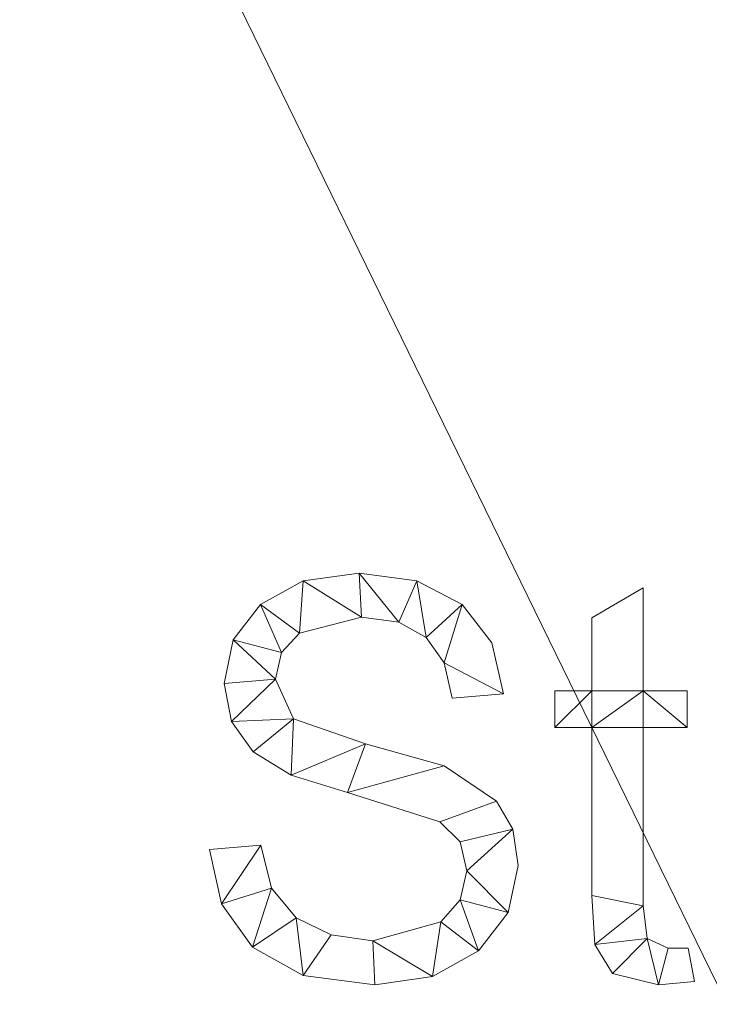
# Model space of a CAD drawing. Units: millimetres. Extents: x -18655 to 18594, y -14473 to 15324.
# Drawn here: x -13918 to -13743, y 10157 to 10407 of the extents above; entities that cross this region are included whole.
import ezdxf

# ---------------------------------------------------------------- set-up
doc = ezdxf.new("R2010")
doc.units = ezdxf.units.MM
doc.layers.add('A-FLOR-____-OTLN', color=192, linetype='Continuous', lineweight=9)
doc.layers.add('A-GENM-____-OTLN', color=13, linetype='Continuous', lineweight=9)

msp = doc.modelspace()

# ---------------------------------------------------------------- meshes
at = {"layer": 'A-FLOR-____-OTLN'}
mesh = msp.add_polyface(dxfattribs=at)
corners = [(-8525.75, 12382.82, -400), (-8525.75, 8582.82, -400), (-15497.2, 8582.82, -400), (-15497.2, 12382.82, -400)]
mesh.append_faces([[corners[k] for k in face] for face in [(3, 0, 1, 2)]])
mesh = msp.add_polyface(dxfattribs=at)
corners = [(-8525.75, 8582.82), (-8525.75, 12382.82), (-15497.2, 12382.82), (-15497.2, 8582.82), (-14150.66, 11938.6), (-14150.66, 11800.6), (-15150.66, 11800.6), (-15150.66, 11938.6), (-13150.66, 11538.6), (-13150.66, 11400.6), (-15012.66, 11400.6), (-15150.66, 11400.6), (-15150.66, 11538.6), (-14150.66, 11138.6), (-14150.66, 11000.6), (-15012.66, 11000.6), (-15150.66, 11000.6), (-15150.66, 11138.6), (-10850.66, 11938.6), (-10850.66, 11800.6), (-11850.66, 11800.6), (-11850.66, 11938.6), (-9880.66, 11938.6), (-9880.66, 11800.6), (-10242.66, 11800.6), (-10380.66, 11800.6), (-10380.66, 11938.6), (-9850.66, 11538.6), (-9850.66, 11400.6), (-11712.66, 11400.6), (-11850.66, 11400.6), (-11850.66, 11538.6), (-8850.66, 11138.6), (-8850.66, 11000.6), (-11712.66, 11000.6), (-11850.66, 11000.6), (-11850.66, 11138.6), (-13180.66, 10038.6), (-13180.66, 9900.6), (-13542.66, 9900.6), (-13680.66, 9900.6), (-13680.66, 10038.6), (-14150.66, 10038.6), (-14150.66, 9900.6), (-15150.66, 9900.6), (-15150.66, 10038.6), (-13150.66, 9638.6), (-13150.66, 9500.6), (-15012.66, 9500.6), (-15150.66, 9500.6), (-15150.66, 9638.6), (-12150.66, 9238.6), (-12150.66, 9100.6), (-15012.66, 9100.6), (-15150.66, 9100.6), (-15150.66, 9238.6), (-8850.66, 9238.6), (-8850.66, 9100.6), (-11712.66, 9100.6), (-11850.66, 9100.6), (-11850.66, 9238.6), (-9850.66, 9638.6), (-9850.66, 9500.6), (-11712.66, 9500.6), (-11850.66, 9500.6), (-11850.66, 9638.6), (-10850.66, 10038.6), (-10850.66, 9900.6), (-11850.66, 9900.6), (-11850.66, 10038.6), (-9880.66, 10038.6), (-9880.66, 9900.6), (-10242.66, 9900.6), (-10380.66, 9900.6), (-10380.66, 10038.6), (-13180.66, 11938.6), (-13180.66, 11800.6), (-13542.66, 11800.6), (-13680.66, 11800.6), (-13680.66, 11938.6)]
mesh.append_faces([[corners[k] for k in face] for face in [(72, 61, 71), (49, 55, 48), (40, 46, 39), (31, 9, 30)]], dxfattribs={"vtx0": -1, "vtx1": -1})
mesh.append_faces([[corners[k] for k in face] for face in [(71, 61, 56, 70), (0, 59, 52, 3), (65, 68, 51, 64), (56, 33, 70), (43, 46, 40, 42), (35, 37, 69, 34), (23, 27, 32, 22), (30, 9, 36, 29), (32, 1, 22)]], dxfattribs={"vtx0": -1, "vtx1": -1, "vtx2": -1})
mesh.append_faces([[corners[k] for k in face] for face in [(3, 50, 44, 45), (31, 20, 8, 9)]], dxfattribs={"vtx0": -1, "vtx1": -1, "vtx3": -1})
mesh.append_faces([[corners[k] for k in face] for face in [(56, 61, 62), (52, 59, 60, 51), (67, 73, 74, 66), (3, 54, 55), (1, 32, 33, 0), (27, 23, 24), (9, 13, 14), (10, 17, 13, 9), (2, 11, 12), (42, 14, 15), (5, 78, 79, 4), (8, 76, 77), (21, 75, 76)]], dxfattribs={"vtx0": -1, "vtx2": -1})
mesh.append_faces([[corners[k] for k in face] for face in [(60, 63, 64, 51), (61, 72, 73, 67), (34, 69, 66, 74), (42, 40, 41, 14), (27, 24, 25, 19), (2, 16, 17, 11), (8, 77, 78, 5), (2, 79, 75, 21), (2, 7, 4, 79)]], dxfattribs={"vtx0": -1, "vtx2": -1, "vtx3": -1})
mesh.append_faces([[corners[k] for k in face] for face in [(0, 57, 58, 59), (3, 52, 53, 54)]], dxfattribs={"vtx0": -1, "vtx3": -1})
mesh.append_faces([[corners[k] for k in face] for face in [(27, 28, 32), (10, 11, 17)]], dxfattribs={"vtx1": -1, "vtx2": -1})
mesh.append_faces([[corners[k] for k in face] for face in [(56, 57, 0, 33), (46, 47, 51, 68), (49, 50, 3, 55), (38, 39, 46, 68), (41, 37, 9, 14), (2, 3, 45, 16), (35, 36, 9, 37), (26, 22, 1, 18), (20, 21, 76, 8), (6, 7, 2, 12)]], dxfattribs={"vtx1": -1, "vtx2": -1, "vtx3": -1})
mesh.append_faces([[corners[k] for k in face] for face in [(60, 56, 62, 63), (33, 34, 74, 70), (65, 61, 67, 68), (68, 69, 37, 38), (47, 48, 55, 51), (43, 44, 50, 46), (45, 42, 15, 16), (36, 32, 28, 29), (19, 20, 31, 27), (25, 26, 18, 19), (21, 18, 1, 2), (12, 8, 5, 6)]], dxfattribs={"vtx1": -1, "vtx3": -1})
at = {"layer": 'A-GENM-____-OTLN'}
mesh = msp.add_polyface(dxfattribs=at)
corners = [(-13808.4, 10235.04, 10), (-13795.36, 10236.09, 10), (-13798.28, 10249.08, 10), (-13805.84, 10258.73, 10), (-13817.3, 10264.71, 10), (-13831.94, 10266.7, 10), (-13846.11, 10264.73, 10), (-13856.96, 10258.79, 10), (-13863.84, 10249.82, 10), (-13866.14, 10238.76, 10), (-13864.31, 10229.11, 10), (-13858.82, 10221.43, 10), (-13849.18, 10215.52, 10), (-13834.88, 10211.16, 10), (-13811.47, 10203.66, 10), (-13806.37, 10198.61, 10), (-13804.67, 10191.24, 10), (-13806.32, 10183.94, 10), (-13811.25, 10178.33, 10), (-13828.48, 10173.57, 10), (-13839.05, 10175.02, 10), (-13847.93, 10179.35, 10), (-13854.18, 10186.85, 10), (-13856.83, 10197.79, 10), (-13869.87, 10196.68, 10), (-13866.84, 10182.9, 10), (-13858.98, 10171.94, 10), (-13846.1, 10164.78, 10), (-13828.01, 10162.39, 10), (-13813.33, 10164.54, 10), (-13801.72, 10171, 10), (-13794.15, 10180.7, 10), (-13791.63, 10192.61, 10), (-13793.01, 10201.81, 10), (-13797.13, 10208.93, 10), (-13810.36, 10217.91, 10), (-13830.31, 10223.43, 10), (-13848.59, 10229.76, 10), (-13853.1, 10239.87, 10), (-13851.59, 10246.61, 10), (-13847.05, 10251.53, 10), (-13831.33, 10255.53, 10), (-13821.89, 10254.24, 10), (-13814.92, 10250.39, 10), (-13810.42, 10243.99, 10)]
mesh.append_faces([[corners[k] for k in face] for face in [(44, 3, 43)]], dxfattribs={"vtx0": -1, "vtx1": -1})
mesh.append_faces([[corners[k] for k in face] for face in [(22, 25, 26, 21), (20, 27, 28, 19), (19, 28, 29, 18), (27, 20, 21, 26), (39, 7, 8, 38), (37, 11, 12, 36), (40, 6, 7, 39), (6, 40, 41, 5), (36, 12, 13, 35), (30, 17, 18, 29), (34, 14, 15, 33), (35, 13, 14, 34), (31, 16, 17, 30), (33, 15, 16), (4, 42, 43, 3), (5, 41, 42, 4)]], dxfattribs={"vtx0": -1, "vtx2": -1})
mesh.append_faces([[corners[k] for k in face] for face in [(16, 31, 32, 33)]], dxfattribs={"vtx0": -1, "vtx3": -1})
mesh.append_faces([[corners[k] for k in face] for face in [(0, 1, 44)]], dxfattribs={"vtx1": -1})
mesh.append_faces([[corners[k] for k in face] for face in [(9, 10, 38, 8), (2, 3, 44, 1)]], dxfattribs={"vtx1": -1, "vtx2": -1})
mesh.append_faces([[corners[k] for k in face] for face in [(10, 11, 37, 38)]], dxfattribs={"vtx1": -1, "vtx3": -1})
mesh.append_faces([[corners[k] for k in face] for face in [(23, 24, 25, 22)]], dxfattribs={"vtx2": -1})
mesh = msp.add_polyface(dxfattribs=at)
corners = [(-13808.4, 10235.04), (-13810.42, 10243.99), (-13814.92, 10250.39), (-13821.89, 10254.24), (-13831.33, 10255.53), (-13847.05, 10251.53), (-13851.59, 10246.61), (-13853.1, 10239.87), (-13848.59, 10229.76), (-13830.31, 10223.43), (-13810.36, 10217.91), (-13797.13, 10208.93), (-13793.01, 10201.81), (-13791.63, 10192.61), (-13794.15, 10180.7), (-13801.72, 10171), (-13813.33, 10164.54), (-13828.01, 10162.39), (-13846.1, 10164.78), (-13858.98, 10171.94), (-13866.84, 10182.9), (-13869.87, 10196.68), (-13856.83, 10197.79), (-13854.18, 10186.85), (-13847.93, 10179.35), (-13839.05, 10175.02), (-13828.48, 10173.57), (-13811.25, 10178.33), (-13806.32, 10183.94), (-13804.67, 10191.24), (-13806.37, 10198.61), (-13811.47, 10203.66), (-13834.88, 10211.16), (-13849.18, 10215.52), (-13858.82, 10221.43), (-13864.31, 10229.11), (-13866.14, 10238.76), (-13863.84, 10249.82), (-13856.96, 10258.79), (-13846.11, 10264.73), (-13831.94, 10266.7), (-13817.3, 10264.71), (-13805.84, 10258.73), (-13798.28, 10249.08), (-13795.36, 10236.09)]
mesh.append_faces([[corners[k] for k in face] for face in [(22, 20, 21)]], dxfattribs={"vtx0": -1})
mesh.append_faces([[corners[k] for k in face] for face in [(25, 18, 24)]], dxfattribs={"vtx0": -1, "vtx1": -1})
mesh.append_faces([[corners[k] for k in face] for face in [(28, 14, 15, 27), (27, 15, 16, 26), (42, 1, 2, 41), (41, 2, 3, 40), (40, 3, 4, 39), (32, 9, 10), (19, 23, 24, 18), (23, 19, 20, 22), (33, 8, 9, 32), (5, 38, 39, 4), (38, 5, 6, 37), (7, 36, 37, 6), (26, 16, 17)]], dxfattribs={"vtx0": -1, "vtx2": -1})
mesh.append_faces([[corners[k] for k in face] for face in [(1, 42, 43, 44), (8, 33, 34, 35)]], dxfattribs={"vtx0": -1, "vtx3": -1})
mesh.append_faces([[corners[k] for k in face] for face in [(13, 14, 29, 12), (29, 30, 12), (28, 29, 14)]], dxfattribs={"vtx1": -1, "vtx2": -1})
mesh.append_faces([[corners[k] for k in face] for face in [(11, 12, 30, 31), (31, 32, 10, 11), (17, 18, 25, 26), (7, 8, 35, 36)]], dxfattribs={"vtx1": -1, "vtx3": -1})
mesh.append_faces([[corners[k] for k in face] for face in [(44, 0, 1)]], dxfattribs={"vtx2": -1})
mesh = msp.add_polyface(dxfattribs=at)
corners = [(-13846.11, 10264.73, 10), (-13831.94, 10266.7, 10), (-13831.94, 10266.7), (-13846.11, 10264.73)]
mesh.append_faces([[corners[k] for k in face] for face in [(3, 0, 1, 2)]])
mesh = msp.add_polyface(dxfattribs=at)
corners = [(-13831.94, 10266.7, 10), (-13817.3, 10264.71, 10), (-13817.3, 10264.71), (-13831.94, 10266.7)]
mesh.append_faces([[corners[k] for k in face] for face in [(3, 0, 1, 2)]])
mesh = msp.add_polyface(dxfattribs=at)
corners = [(-13856.96, 10258.79, 10), (-13846.11, 10264.73, 10), (-13846.11, 10264.73), (-13856.96, 10258.79)]
mesh.append_faces([[corners[k] for k in face] for face in [(0, 1, 2, 3)]])
mesh = msp.add_polyface(dxfattribs=at)
corners = [(-13817.3, 10264.71, 10), (-13805.84, 10258.73, 10), (-13805.84, 10258.73), (-13817.3, 10264.71)]
mesh.append_faces([[corners[k] for k in face] for face in [(0, 1, 2, 3)]])
mesh = msp.add_polyface(dxfattribs=at)
corners = [(-13746.93, 10163.24, 10), (-13748.53, 10171.71, 10), (-13753.59, 10171.71, 10), (-13758.92, 10174.15, 10), (-13759.97, 10182.42, 10), (-13759.97, 10227.59, 10), (-13748.79, 10227.59, 10), (-13748.79, 10236.9, 10), (-13759.97, 10236.9, 10), (-13759.97, 10262.98, 10), (-13773.01, 10255.35, 10), (-13773.01, 10236.9, 10), (-13782.32, 10236.9, 10), (-13782.32, 10227.59, 10), (-13773.01, 10227.59, 10), (-13773.01, 10185.04, 10), (-13772.19, 10172.64, 10), (-13767.72, 10165.29, 10), (-13756.07, 10162.39, 10)]
mesh.append_faces([[corners[k] for k in face] for face in [(2, 18, 0, 1)]], dxfattribs={"vtx0": -1})
mesh.append_faces([[corners[k] for k in face] for face in [(18, 2, 3), (4, 15, 16, 3), (15, 4, 5, 14)]], dxfattribs={"vtx0": -1, "vtx2": -1})
mesh.append_faces([[corners[k] for k in face] for face in [(11, 13, 14, 8)]], dxfattribs={"vtx0": -1, "vtx2": -1, "vtx3": -1})
mesh.append_faces([[corners[k] for k in face] for face in [(3, 16, 17, 18)]], dxfattribs={"vtx0": -1, "vtx3": -1})
mesh.append_faces([[corners[k] for k in face] for face in [(7, 8, 6)]], dxfattribs={"vtx1": -1})
mesh.append_faces([[corners[k] for k in face] for face in [(5, 6, 8, 14)]], dxfattribs={"vtx1": -1, "vtx2": -1, "vtx3": -1})
mesh.append_faces([[corners[k] for k in face] for face in [(11, 12, 13)]], dxfattribs={"vtx2": -1})
mesh.append_faces([[corners[k] for k in face] for face in [(8, 9, 10, 11)]], dxfattribs={"vtx3": -1})
mesh = msp.add_polyface(dxfattribs=at)
corners = [(-13746.93, 10163.24), (-13756.07, 10162.39), (-13767.72, 10165.29), (-13772.19, 10172.64), (-13773.01, 10185.04), (-13773.01, 10227.59), (-13782.32, 10227.59), (-13782.32, 10236.9), (-13773.01, 10236.9), (-13773.01, 10255.35), (-13759.97, 10262.98), (-13759.97, 10236.9), (-13748.79, 10236.9), (-13748.79, 10227.59), (-13759.97, 10227.59), (-13759.97, 10182.42), (-13758.92, 10174.15), (-13753.59, 10171.71), (-13748.53, 10171.71)]
mesh.append_faces([[corners[k] for k in face] for face in [(8, 5, 6, 7)]], dxfattribs={"vtx0": -1})
mesh.append_faces([[corners[k] for k in face] for face in [(4, 15, 3)]], dxfattribs={"vtx0": -1, "vtx1": -1})
mesh.append_faces([[corners[k] for k in face] for face in [(11, 14, 5, 8)]], dxfattribs={"vtx0": -1, "vtx1": -1, "vtx2": -1, "vtx3": -1})
mesh.append_faces([[corners[k] for k in face] for face in [(16, 2, 3, 15)]], dxfattribs={"vtx0": -1, "vtx2": -1})
mesh.append_faces([[corners[k] for k in face] for face in [(13, 14, 11, 12), (0, 1, 17, 18)]], dxfattribs={"vtx1": -1})
mesh.append_faces([[corners[k] for k in face] for face in [(4, 5, 14, 15), (16, 17, 1, 2)]], dxfattribs={"vtx1": -1, "vtx3": -1})
mesh.append_faces([[corners[k] for k in face] for face in [(9, 10, 11, 8)]], dxfattribs={"vtx2": -1})
mesh = msp.add_polyface(dxfattribs=at)
corners = [(-13773.01, 10255.35, 10), (-13759.97, 10262.98, 10), (-13759.97, 10262.98), (-13773.01, 10255.35)]
mesh.append_faces([[corners[k] for k in face] for face in [(0, 1, 2, 3)]])
mesh = msp.add_polyface(dxfattribs=at)
corners = [(-13759.97, 10262.98, 10), (-13759.97, 10236.9, 10), (-13759.97, 10236.9), (-13759.97, 10262.98)]
mesh.append_faces([[corners[k] for k in face] for face in [(0, 1, 2, 3)]])
mesh = msp.add_polyface(dxfattribs=at)
corners = [(-13863.84, 10249.82, 10), (-13856.96, 10258.79, 10), (-13856.96, 10258.79), (-13863.84, 10249.82)]
mesh.append_faces([[corners[k] for k in face] for face in [(0, 1, 2, 3)]])
mesh = msp.add_polyface(dxfattribs=at)
corners = [(-13805.84, 10258.73, 10), (-13798.28, 10249.08, 10), (-13798.28, 10249.08), (-13805.84, 10258.73)]
mesh.append_faces([[corners[k] for k in face] for face in [(0, 1, 2, 3)]])
mesh = msp.add_polyface(dxfattribs=at)
corners = [(-13831.33, 10255.53, 10), (-13847.05, 10251.53, 10), (-13847.05, 10251.53), (-13831.33, 10255.53)]
mesh.append_faces([[corners[k] for k in face] for face in [(0, 1, 2, 3)]])
mesh = msp.add_polyface(dxfattribs=at)
corners = [(-13821.89, 10254.24, 10), (-13831.33, 10255.53, 10), (-13831.33, 10255.53), (-13821.89, 10254.24)]
mesh.append_faces([[corners[k] for k in face] for face in [(0, 1, 2, 3)]])
mesh = msp.add_polyface(dxfattribs=at)
corners = [(-13814.92, 10250.39, 10), (-13821.89, 10254.24, 10), (-13821.89, 10254.24), (-13814.92, 10250.39)]
mesh.append_faces([[corners[k] for k in face] for face in [(0, 1, 2, 3)]])
mesh = msp.add_polyface(dxfattribs=at)
corners = [(-13773.01, 10236.9, 10), (-13773.01, 10255.35, 10), (-13773.01, 10255.35), (-13773.01, 10236.9)]
mesh.append_faces([[corners[k] for k in face] for face in [(0, 1, 2, 3)]])
mesh = msp.add_polyface(dxfattribs=at)
corners = [(-13847.05, 10251.53, 10), (-13851.59, 10246.61, 10), (-13851.59, 10246.61), (-13847.05, 10251.53)]
mesh.append_faces([[corners[k] for k in face] for face in [(0, 1, 2, 3)]])
mesh = msp.add_polyface(dxfattribs=at)
corners = [(-13866.14, 10238.76, 10), (-13863.84, 10249.82, 10), (-13863.84, 10249.82), (-13866.14, 10238.76)]
mesh.append_faces([[corners[k] for k in face] for face in [(0, 1, 2, 3)]])
mesh = msp.add_polyface(dxfattribs=at)
corners = [(-13810.42, 10243.99, 10), (-13814.92, 10250.39, 10), (-13814.92, 10250.39), (-13810.42, 10243.99)]
mesh.append_faces([[corners[k] for k in face] for face in [(0, 1, 2, 3)]])
mesh = msp.add_polyface(dxfattribs=at)
corners = [(-13798.28, 10249.08, 10), (-13795.36, 10236.09, 10), (-13795.36, 10236.09), (-13798.28, 10249.08)]
mesh.append_faces([[corners[k] for k in face] for face in [(0, 1, 2, 3)]])
mesh = msp.add_polyface(dxfattribs=at)
corners = [(-13851.59, 10246.61, 10), (-13853.1, 10239.87, 10), (-13853.1, 10239.87), (-13851.59, 10246.61)]
mesh.append_faces([[corners[k] for k in face] for face in [(0, 1, 2, 3)]])
mesh = msp.add_polyface(dxfattribs=at)
corners = [(-13808.4, 10235.04, 10), (-13810.42, 10243.99, 10), (-13810.42, 10243.99), (-13808.4, 10235.04)]
mesh.append_faces([[corners[k] for k in face] for face in [(0, 1, 2, 3)]])
mesh = msp.add_polyface(dxfattribs=at)
corners = [(-13864.31, 10229.11, 10), (-13866.14, 10238.76, 10), (-13866.14, 10238.76), (-13864.31, 10229.11)]
mesh.append_faces([[corners[k] for k in face] for face in [(0, 1, 2, 3)]])
mesh = msp.add_polyface(dxfattribs=at)
corners = [(-13853.1, 10239.87, 10), (-13848.59, 10229.76, 10), (-13848.59, 10229.76), (-13853.1, 10239.87)]
mesh.append_faces([[corners[k] for k in face] for face in [(0, 1, 2, 3)]])
mesh = msp.add_polyface(dxfattribs=at)
corners = [(-13795.36, 10236.09, 10), (-13808.4, 10235.04, 10), (-13808.4, 10235.04), (-13795.36, 10236.09)]
mesh.append_faces([[corners[k] for k in face] for face in [(0, 1, 2, 3)]])
mesh = msp.add_polyface(dxfattribs=at)
corners = [(-13782.32, 10236.9, 10), (-13773.01, 10236.9, 10), (-13773.01, 10236.9), (-13782.32, 10236.9)]
mesh.append_faces([[corners[k] for k in face] for face in [(0, 1, 2, 3)]])
mesh = msp.add_polyface(dxfattribs=at)
corners = [(-13782.32, 10227.59, 10), (-13782.32, 10236.9, 10), (-13782.32, 10236.9), (-13782.32, 10227.59)]
mesh.append_faces([[corners[k] for k in face] for face in [(0, 1, 2, 3)]])
mesh = msp.add_polyface(dxfattribs=at)
corners = [(-13759.97, 10236.9, 10), (-13748.79, 10236.9, 10), (-13748.79, 10236.9), (-13759.97, 10236.9)]
mesh.append_faces([[corners[k] for k in face] for face in [(0, 1, 2, 3)]])
mesh = msp.add_polyface(dxfattribs=at)
corners = [(-13748.79, 10236.9, 10), (-13748.79, 10227.59, 10), (-13748.79, 10227.59), (-13748.79, 10236.9)]
mesh.append_faces([[corners[k] for k in face] for face in [(0, 1, 2, 3)]])
mesh = msp.add_polyface(dxfattribs=at)
corners = [(-13858.82, 10221.43, 10), (-13864.31, 10229.11, 10), (-13864.31, 10229.11), (-13858.82, 10221.43)]
mesh.append_faces([[corners[k] for k in face] for face in [(3, 0, 1, 2)]])
mesh = msp.add_polyface(dxfattribs=at)
corners = [(-13848.59, 10229.76, 10), (-13830.31, 10223.43, 10), (-13830.31, 10223.43), (-13848.59, 10229.76)]
mesh.append_faces([[corners[k] for k in face] for face in [(0, 1, 2, 3)]])
mesh = msp.add_polyface(dxfattribs=at)
corners = [(-13773.01, 10227.59, 10), (-13782.32, 10227.59, 10), (-13782.32, 10227.59), (-13773.01, 10227.59)]
mesh.append_faces([[corners[k] for k in face] for face in [(0, 1, 2, 3)]])
mesh = msp.add_polyface(dxfattribs=at)
corners = [(-13773.01, 10185.04, 10), (-13773.01, 10227.59, 10), (-13773.01, 10227.59), (-13773.01, 10185.04)]
mesh.append_faces([[corners[k] for k in face] for face in [(0, 1, 2, 3)]])
mesh = msp.add_polyface(dxfattribs=at)
corners = [(-13759.97, 10227.59, 10), (-13759.97, 10182.42, 10), (-13759.97, 10182.42), (-13759.97, 10227.59)]
mesh.append_faces([[corners[k] for k in face] for face in [(3, 0, 1, 2)]])
mesh = msp.add_polyface(dxfattribs=at)
corners = [(-13748.79, 10227.59, 10), (-13759.97, 10227.59, 10), (-13759.97, 10227.59), (-13748.79, 10227.59)]
mesh.append_faces([[corners[k] for k in face] for face in [(0, 1, 2, 3)]])
mesh = msp.add_polyface(dxfattribs=at)
corners = [(-13830.31, 10223.43, 10), (-13810.36, 10217.91, 10), (-13810.36, 10217.91), (-13830.31, 10223.43)]
mesh.append_faces([[corners[k] for k in face] for face in [(0, 1, 2, 3)]])
mesh = msp.add_polyface(dxfattribs=at)
corners = [(-13849.18, 10215.52, 10), (-13858.82, 10221.43, 10), (-13858.82, 10221.43), (-13849.18, 10215.52)]
mesh.append_faces([[corners[k] for k in face] for face in [(3, 0, 1, 2)]])
mesh = msp.add_polyface(dxfattribs=at)
corners = [(-13810.36, 10217.91, 10), (-13797.13, 10208.93, 10), (-13797.13, 10208.93), (-13810.36, 10217.91)]
mesh.append_faces([[corners[k] for k in face] for face in [(0, 1, 2, 3)]])
mesh = msp.add_polyface(dxfattribs=at)
corners = [(-13834.88, 10211.16, 10), (-13849.18, 10215.52, 10), (-13849.18, 10215.52), (-13834.88, 10211.16)]
mesh.append_faces([[corners[k] for k in face] for face in [(0, 1, 2, 3)]])
mesh = msp.add_polyface(dxfattribs=at)
corners = [(-13811.47, 10203.66, 10), (-13834.88, 10211.16, 10), (-13834.88, 10211.16), (-13811.47, 10203.66)]
mesh.append_faces([[corners[k] for k in face] for face in [(0, 1, 2, 3)]])
mesh = msp.add_polyface(dxfattribs=at)
corners = [(-13797.13, 10208.93, 10), (-13793.01, 10201.81, 10), (-13793.01, 10201.81), (-13797.13, 10208.93)]
mesh.append_faces([[corners[k] for k in face] for face in [(0, 1, 2, 3)]])
mesh = msp.add_polyface(dxfattribs=at)
corners = [(-13806.37, 10198.61, 10), (-13811.47, 10203.66, 10), (-13811.47, 10203.66), (-13806.37, 10198.61)]
mesh.append_faces([[corners[k] for k in face] for face in [(0, 1, 2, 3)]])
mesh = msp.add_polyface(dxfattribs=at)
corners = [(-13793.01, 10201.81, 10), (-13791.63, 10192.61, 10), (-13791.63, 10192.61), (-13793.01, 10201.81)]
mesh.append_faces([[corners[k] for k in face] for face in [(3, 0, 1, 2)]])
mesh = msp.add_polyface(dxfattribs=at)
corners = [(-13804.67, 10191.24, 10), (-13806.37, 10198.61, 10), (-13806.37, 10198.61), (-13804.67, 10191.24)]
mesh.append_faces([[corners[k] for k in face] for face in [(3, 0, 1, 2)]])
mesh = msp.add_polyface(dxfattribs=at)
corners = [(-13869.87, 10196.68, 10), (-13856.83, 10197.79, 10), (-13856.83, 10197.79), (-13869.87, 10196.68)]
mesh.append_faces([[corners[k] for k in face] for face in [(0, 1, 2, 3)]])
mesh = msp.add_polyface(dxfattribs=at)
corners = [(-13866.84, 10182.9, 10), (-13869.87, 10196.68, 10), (-13869.87, 10196.68), (-13866.84, 10182.9)]
mesh.append_faces([[corners[k] for k in face] for face in [(3, 0, 1, 2)]])
mesh = msp.add_polyface(dxfattribs=at)
corners = [(-13856.83, 10197.79, 10), (-13854.18, 10186.85, 10), (-13854.18, 10186.85), (-13856.83, 10197.79)]
mesh.append_faces([[corners[k] for k in face] for face in [(0, 1, 2, 3)]])
mesh = msp.add_polyface(dxfattribs=at)
corners = [(-13806.32, 10183.94, 10), (-13804.67, 10191.24, 10), (-13804.67, 10191.24), (-13806.32, 10183.94)]
mesh.append_faces([[corners[k] for k in face] for face in [(0, 1, 2, 3)]])
mesh = msp.add_polyface(dxfattribs=at)
corners = [(-13791.63, 10192.61, 10), (-13794.15, 10180.7, 10), (-13794.15, 10180.7), (-13791.63, 10192.61)]
mesh.append_faces([[corners[k] for k in face] for face in [(0, 1, 2, 3)]])
mesh = msp.add_polyface(dxfattribs=at)
corners = [(-13854.18, 10186.85, 10), (-13847.93, 10179.35, 10), (-13847.93, 10179.35), (-13854.18, 10186.85)]
mesh.append_faces([[corners[k] for k in face] for face in [(3, 0, 1, 2)]])
mesh = msp.add_polyface(dxfattribs=at)
corners = [(-13811.25, 10178.33, 10), (-13806.32, 10183.94, 10), (-13806.32, 10183.94), (-13811.25, 10178.33)]
mesh.append_faces([[corners[k] for k in face] for face in [(3, 0, 1, 2)]])
mesh = msp.add_polyface(dxfattribs=at)
corners = [(-13772.19, 10172.64, 10), (-13773.01, 10185.04, 10), (-13773.01, 10185.04), (-13772.19, 10172.64)]
mesh.append_faces([[corners[k] for k in face] for face in [(0, 1, 2, 3)]])
mesh = msp.add_polyface(dxfattribs=at)
corners = [(-13858.98, 10171.94, 10), (-13866.84, 10182.9, 10), (-13866.84, 10182.9), (-13858.98, 10171.94)]
mesh.append_faces([[corners[k] for k in face] for face in [(0, 1, 2, 3)]])
mesh = msp.add_polyface(dxfattribs=at)
corners = [(-13794.15, 10180.7, 10), (-13801.72, 10171, 10), (-13801.72, 10171), (-13794.15, 10180.7)]
mesh.append_faces([[corners[k] for k in face] for face in [(0, 1, 2, 3)]])
mesh = msp.add_polyface(dxfattribs=at)
corners = [(-13759.97, 10182.42, 10), (-13758.92, 10174.15, 10), (-13758.92, 10174.15), (-13759.97, 10182.42)]
mesh.append_faces([[corners[k] for k in face] for face in [(0, 1, 2, 3)]])
mesh = msp.add_polyface(dxfattribs=at)
corners = [(-13847.93, 10179.35, 10), (-13839.05, 10175.02, 10), (-13839.05, 10175.02), (-13847.93, 10179.35)]
mesh.append_faces([[corners[k] for k in face] for face in [(3, 0, 1, 2)]])
mesh = msp.add_polyface(dxfattribs=at)
corners = [(-13828.48, 10173.57, 10), (-13811.25, 10178.33, 10), (-13811.25, 10178.33), (-13828.48, 10173.57)]
mesh.append_faces([[corners[k] for k in face] for face in [(0, 1, 2, 3)]])
mesh = msp.add_polyface(dxfattribs=at)
corners = [(-13839.05, 10175.02, 10), (-13828.48, 10173.57, 10), (-13828.48, 10173.57), (-13839.05, 10175.02)]
mesh.append_faces([[corners[k] for k in face] for face in [(0, 1, 2, 3)]])
mesh = msp.add_polyface(dxfattribs=at)
corners = [(-13758.92, 10174.15, 10), (-13753.59, 10171.71, 10), (-13753.59, 10171.71), (-13758.92, 10174.15)]
mesh.append_faces([[corners[k] for k in face] for face in [(3, 0, 1, 2)]])
mesh = msp.add_polyface(dxfattribs=at)
corners = [(-13846.1, 10164.78, 10), (-13858.98, 10171.94, 10), (-13858.98, 10171.94), (-13846.1, 10164.78)]
mesh.append_faces([[corners[k] for k in face] for face in [(0, 1, 2, 3)]])
mesh = msp.add_polyface(dxfattribs=at)
corners = [(-13801.72, 10171, 10), (-13813.33, 10164.54, 10), (-13813.33, 10164.54), (-13801.72, 10171)]
mesh.append_faces([[corners[k] for k in face] for face in [(3, 0, 1, 2)]])
mesh = msp.add_polyface(dxfattribs=at)
corners = [(-13767.72, 10165.29, 10), (-13772.19, 10172.64, 10), (-13772.19, 10172.64), (-13767.72, 10165.29)]
mesh.append_faces([[corners[k] for k in face] for face in [(3, 0, 1, 2)]])
mesh = msp.add_polyface(dxfattribs=at)
corners = [(-13753.59, 10171.71, 10), (-13748.53, 10171.71, 10), (-13748.53, 10171.71), (-13753.59, 10171.71)]
mesh.append_faces([[corners[k] for k in face] for face in [(0, 1, 2, 3)]])
mesh = msp.add_polyface(dxfattribs=at)
corners = [(-13748.53, 10171.71, 10), (-13746.93, 10163.24, 10), (-13746.93, 10163.24), (-13748.53, 10171.71)]
mesh.append_faces([[corners[k] for k in face] for face in [(0, 1, 2, 3)]])
mesh = msp.add_polyface(dxfattribs=at)
corners = [(-13828.01, 10162.39, 10), (-13846.1, 10164.78, 10), (-13846.1, 10164.78), (-13828.01, 10162.39)]
mesh.append_faces([[corners[k] for k in face] for face in [(0, 1, 2, 3)]])
mesh = msp.add_polyface(dxfattribs=at)
corners = [(-13813.33, 10164.54, 10), (-13828.01, 10162.39, 10), (-13828.01, 10162.39), (-13813.33, 10164.54)]
mesh.append_faces([[corners[k] for k in face] for face in [(0, 1, 2, 3)]])
mesh = msp.add_polyface(dxfattribs=at)
corners = [(-13756.07, 10162.39, 10), (-13767.72, 10165.29, 10), (-13767.72, 10165.29), (-13756.07, 10162.39)]
mesh.append_faces([[corners[k] for k in face] for face in [(3, 0, 1, 2)]])
mesh = msp.add_polyface(dxfattribs=at)
corners = [(-13746.93, 10163.24, 10), (-13756.07, 10162.39, 10), (-13756.07, 10162.39), (-13746.93, 10163.24)]
mesh.append_faces([[corners[k] for k in face] for face in [(3, 0, 1, 2)]])

doc.saveas('drawing.dxf')
